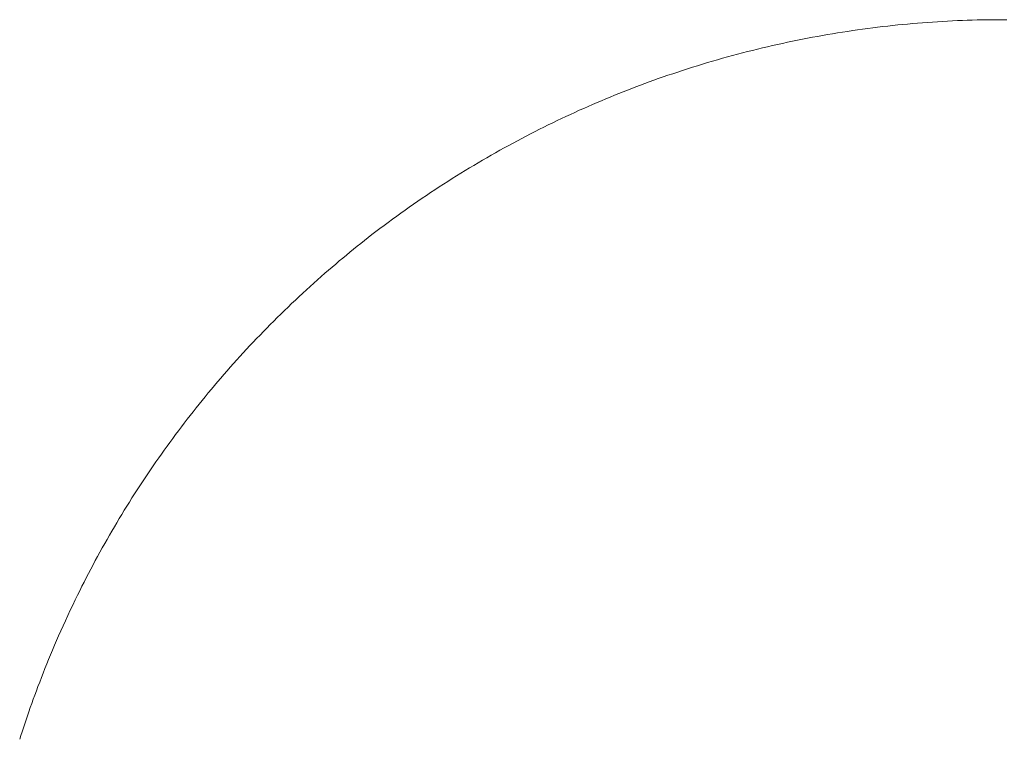
# Model space of a CAD drawing. Units: millimetres. Extents: x 12291 to 13765, y -1173 to 121.
# Drawn here: x 12853 to 12865, y -853 to -844 of the extents above; entities that cross this region are included whole.
import ezdxf

# ---------------------------------------------------------------- set-up
doc = ezdxf.new("R2010")
doc.units = ezdxf.units.MM
doc.layers.get('0').update_dxf_attribs({"lineweight": 18})

msp = doc.modelspace()

# ---------------------------------------------------------------- linework, layer by layer
at = {"color": 7, "linetype": 'Continuous'}
for p, q in [((12863.123, -844.502), (12863.183, -844.494)), ((12863.183, -844.494), (12863.244, -844.487)), ((12863.244, -844.487), (12863.305, -844.48)), ((12863.305, -844.48), (12863.365, -844.473)), ((12863.365, -844.473), (12863.426, -844.467)), ((12863.426, -844.467), (12863.487, -844.461)), ((12863.487, -844.461), (12863.547, -844.455)), ((12863.547, -844.455), (12863.608, -844.45)), ((12863.608, -844.45), (12863.668, -844.445)), ((12863.668, -844.445), (12863.729, -844.44)), ((12863.729, -844.44), (12863.789, -844.435)), ((12863.789, -844.435), (12863.85, -844.431)), ((12863.85, -844.431), (12863.91, -844.427)), ((12863.91, -844.427), (12863.97, -844.423)), ((12863.97, -844.423), (12864.031, -844.42)), ((12864.031, -844.42), (12864.091, -844.417)), ((12864.091, -844.417), (12864.151, -844.414)), ((12864.151, -844.414), (12864.211, -844.412)), ((12864.211, -844.412), (12864.271, -844.41)), ((12864.271, -844.41), (12864.331, -844.408)), ((12864.331, -844.408), (12864.391, -844.406)), ((12864.391, -844.406), (12864.451, -844.405)), ((12864.451, -844.405), (12864.511, -844.404)), ((12864.511, -844.404), (12864.571, -844.403)), ((12864.571, -844.403), (12864.631, -844.403)), ((12864.631, -844.403), (12864.69, -844.403)), ((12864.69, -844.403), (12864.75, -844.403)), ((12862.332, -844.627), (12862.393, -844.616)), ((12862.393, -844.616), (12862.454, -844.605)), ((12862.454, -844.605), (12862.515, -844.594)), ((12862.515, -844.594), (12862.576, -844.583)), ((12862.576, -844.583), (12862.636, -844.573)), ((12862.636, -844.573), (12862.697, -844.563)), ((12862.697, -844.563), (12862.758, -844.553)), ((12862.758, -844.553), (12862.819, -844.544)), ((12862.819, -844.544), (12862.88, -844.535)), ((12862.88, -844.535), (12862.94, -844.526)), ((12862.94, -844.526), (12863.001, -844.518)), ((12863.001, -844.518), (12863.062, -844.509)), ((12863.062, -844.509), (12863.123, -844.502)), ((12861.785, -844.745), (12861.846, -844.731)), ((12861.846, -844.731), (12861.907, -844.717)), ((12861.907, -844.717), (12861.967, -844.703)), ((12861.967, -844.703), (12862.028, -844.69)), ((12862.028, -844.69), (12862.089, -844.677)), ((12862.089, -844.677), (12862.15, -844.664)), ((12862.15, -844.664), (12862.211, -844.651)), ((12862.211, -844.651), (12862.271, -844.639)), ((12862.271, -844.639), (12862.332, -844.627)), ((12861.3, -844.871), (12861.36, -844.854)), ((12861.36, -844.854), (12861.421, -844.838)), ((12861.421, -844.838), (12861.481, -844.822)), ((12861.481, -844.822), (12861.542, -844.806)), ((12861.542, -844.806), (12861.603, -844.79)), ((12861.603, -844.79), (12861.664, -844.775)), ((12861.664, -844.775), (12861.724, -844.76)), ((12861.724, -844.76), (12861.785, -844.745)), ((12860.876, -844.999), (12860.937, -844.979)), ((12860.937, -844.979), (12860.997, -844.961)), ((12860.997, -844.961), (12861.058, -844.942)), ((12861.058, -844.942), (12861.118, -844.924)), ((12861.118, -844.924), (12861.179, -844.906)), ((12861.179, -844.906), (12861.239, -844.889)), ((12861.239, -844.889), (12861.3, -844.871)), ((12860.521, -845.118), (12860.578, -845.098)), ((12860.578, -845.098), (12860.636, -845.078)), ((12860.636, -845.078), (12860.696, -845.058)), ((12860.696, -845.058), (12860.756, -845.038)), ((12860.756, -845.038), (12860.816, -845.018)), ((12860.816, -845.018), (12860.876, -844.999)), ((12860.198, -845.237), (12860.25, -845.217)), ((12860.25, -845.217), (12860.303, -845.197)), ((12860.303, -845.197), (12860.356, -845.177)), ((12860.356, -845.177), (12860.41, -845.158)), ((12860.41, -845.158), (12860.465, -845.138)), ((12860.465, -845.138), (12860.521, -845.118)), ((12859.937, -845.342), (12859.99, -845.32)), ((12859.99, -845.32), (12860.042, -845.299)), ((12860.042, -845.299), (12860.094, -845.278)), ((12860.094, -845.278), (12860.146, -845.258)), ((12860.146, -845.258), (12860.198, -845.237)), ((12859.616, -845.479), (12859.669, -845.455)), ((12859.669, -845.455), (12859.723, -845.432)), ((12859.723, -845.432), (12859.777, -845.409)), ((12859.777, -845.409), (12859.831, -845.386)), ((12859.831, -845.386), (12859.884, -845.363)), ((12859.884, -845.363), (12859.937, -845.342)), ((12859.4, -845.577), (12859.454, -845.552)), ((12859.454, -845.552), (12859.508, -845.528)), ((12859.508, -845.528), (12859.562, -845.503)), ((12859.562, -845.503), (12859.616, -845.479)), ((12859.132, -845.707), (12859.185, -845.68)), ((12859.185, -845.68), (12859.239, -845.654)), ((12859.239, -845.654), (12859.293, -845.628)), ((12859.293, -845.628), (12859.347, -845.603)), ((12859.347, -845.603), (12859.4, -845.577)), ((12858.864, -845.844), (12858.918, -845.816)), ((12858.918, -845.816), (12858.971, -845.788)), ((12858.971, -845.788), (12859.025, -845.761)), ((12859.025, -845.761), (12859.078, -845.733)), ((12859.078, -845.733), (12859.132, -845.707)), ((12858.651, -845.958), (12858.705, -845.929)), ((12858.705, -845.929), (12858.758, -845.9)), ((12858.758, -845.9), (12858.811, -845.872)), ((12858.811, -845.872), (12858.864, -845.844)), ((12858.439, -846.078), (12858.492, -846.048)), ((12858.492, -846.048), (12858.545, -846.018)), ((12858.545, -846.018), (12858.598, -845.988)), ((12858.598, -845.988), (12858.651, -845.958)), ((12858.228, -846.203), (12858.281, -846.171)), ((12858.281, -846.171), (12858.334, -846.14)), ((12858.334, -846.14), (12858.386, -846.109)), ((12858.386, -846.109), (12858.439, -846.078)), ((12858.071, -846.3), (12858.123, -846.267)), ((12858.123, -846.267), (12858.176, -846.235)), ((12858.176, -846.235), (12858.228, -846.203)), ((12857.862, -846.433), (12857.914, -846.399)), ((12857.914, -846.399), (12857.966, -846.366)), ((12857.966, -846.366), (12858.018, -846.332)), ((12858.018, -846.332), (12858.071, -846.3)), ((12857.706, -846.536), (12857.758, -846.501)), ((12857.758, -846.501), (12857.81, -846.467)), ((12857.81, -846.467), (12857.862, -846.433)), ((12857.499, -846.678), (12857.551, -846.642)), ((12857.551, -846.642), (12857.602, -846.606)), ((12857.602, -846.606), (12857.654, -846.571)), ((12857.654, -846.571), (12857.706, -846.536)), ((12857.346, -846.788), (12857.397, -846.751)), ((12857.397, -846.751), (12857.448, -846.714)), ((12857.448, -846.714), (12857.499, -846.678)), ((12857.193, -846.901), (12857.244, -846.863)), ((12857.244, -846.863), (12857.295, -846.825)), ((12857.295, -846.825), (12857.346, -846.788)), ((12857.046, -847.012), (12857.094, -846.975)), ((12857.094, -846.975), (12857.143, -846.938)), ((12857.143, -846.938), (12857.193, -846.901)), ((12856.865, -847.154), (12856.909, -847.119)), ((12856.909, -847.119), (12856.954, -847.084)), ((12856.954, -847.084), (12857, -847.048)), ((12857, -847.048), (12857.046, -847.012)), ((12856.735, -847.26), (12856.778, -847.225)), ((12856.778, -847.225), (12856.821, -847.19)), ((12856.821, -847.19), (12856.865, -847.154)), ((12856.562, -847.406), (12856.606, -847.369)), ((12856.606, -847.369), (12856.649, -847.332)), ((12856.649, -847.332), (12856.692, -847.296)), ((12856.692, -847.296), (12856.735, -847.26)), ((12856.43, -847.521), (12856.474, -847.482)), ((12856.474, -847.482), (12856.519, -847.443)), ((12856.519, -847.443), (12856.562, -847.406)), ((12856.295, -847.642), (12856.34, -847.601)), ((12856.34, -847.601), (12856.385, -847.561)), ((12856.385, -847.561), (12856.43, -847.521)), ((12856.16, -847.766), (12856.205, -847.724)), ((12856.205, -847.724), (12856.25, -847.683)), ((12856.25, -847.683), (12856.295, -847.642)), ((12856.071, -847.849), (12856.116, -847.807)), ((12856.116, -847.807), (12856.16, -847.766)), ((12855.94, -847.976), (12855.983, -847.934)), ((12855.983, -847.934), (12856.027, -847.892)), ((12856.027, -847.892), (12856.071, -847.849)), ((12855.811, -848.104), (12855.854, -848.062)), ((12855.854, -848.062), (12855.897, -848.019)), ((12855.897, -848.019), (12855.94, -847.976)), ((12855.687, -848.232), (12855.728, -848.189)), ((12855.728, -848.189), (12855.769, -848.147)), ((12855.769, -848.147), (12855.811, -848.104)), ((12855.564, -848.36), (12855.605, -848.317)), ((12855.605, -848.317), (12855.646, -848.274)), ((12855.646, -848.274), (12855.687, -848.232)), ((12855.484, -848.447), (12855.524, -848.404)), ((12855.524, -848.404), (12855.564, -848.36)), ((12855.366, -848.578), (12855.405, -848.534)), ((12855.405, -848.534), (12855.444, -848.491)), ((12855.444, -848.491), (12855.484, -848.447)), ((12855.249, -848.711), (12855.288, -848.666)), ((12855.288, -848.666), (12855.326, -848.622)), ((12855.326, -848.622), (12855.366, -848.578)), ((12855.134, -848.844), (12855.172, -848.8)), ((12855.172, -848.8), (12855.211, -848.755)), ((12855.211, -848.755), (12855.249, -848.711)), ((12855.059, -848.934), (12855.097, -848.889)), ((12855.097, -848.889), (12855.134, -848.844)), ((12854.948, -849.071), (12854.985, -849.025)), ((12854.985, -849.025), (12855.022, -848.98)), ((12855.022, -848.98), (12855.059, -848.934)), ((12854.875, -849.162), (12854.912, -849.116)), ((12854.912, -849.116), (12854.948, -849.071)), ((12854.768, -849.301), (12854.803, -849.254)), ((12854.803, -849.254), (12854.839, -849.208)), ((12854.839, -849.208), (12854.875, -849.162)), ((12854.662, -849.44), (12854.697, -849.393)), ((12854.697, -849.393), (12854.732, -849.347)), ((12854.732, -849.347), (12854.768, -849.301)), ((12854.593, -849.534), (12854.628, -849.487)), ((12854.628, -849.487), (12854.662, -849.44)), ((12854.491, -849.676), (12854.525, -849.628)), ((12854.525, -849.628), (12854.559, -849.581)), ((12854.559, -849.581), (12854.593, -849.534)), ((12854.424, -849.771), (12854.458, -849.723)), ((12854.458, -849.723), (12854.491, -849.676)), ((12854.326, -849.915), (12854.358, -849.867)), ((12854.358, -849.867), (12854.391, -849.819)), ((12854.391, -849.819), (12854.424, -849.771)), ((12854.261, -850.013), (12854.293, -849.964)), ((12854.293, -849.964), (12854.326, -849.915)), ((12854.165, -850.16), (12854.197, -850.111)), ((12854.197, -850.111), (12854.229, -850.061)), ((12854.229, -850.061), (12854.261, -850.013)), ((12854.102, -850.259), (12854.133, -850.209)), ((12854.133, -850.209), (12854.165, -850.16)), ((12854.04, -850.359), (12854.071, -850.309)), ((12854.071, -850.309), (12854.102, -850.259)), ((12853.949, -850.51), (12853.979, -850.459)), ((12853.979, -850.459), (12854.01, -850.409)), ((12854.01, -850.409), (12854.04, -850.359)), ((12853.889, -850.611), (12853.919, -850.56)), ((12853.919, -850.56), (12853.949, -850.51)), ((12853.802, -850.764), (12853.831, -850.713)), ((12853.831, -850.713), (12853.86, -850.662)), ((12853.86, -850.662), (12853.889, -850.611)), ((12853.744, -850.867), (12853.773, -850.815)), ((12853.773, -850.815), (12853.802, -850.764)), ((12853.688, -850.97), (12853.716, -850.918)), ((12853.716, -850.918), (12853.744, -850.867)), ((12853.605, -851.126), (12853.633, -851.074)), ((12853.633, -851.074), (12853.66, -851.022)), ((12853.66, -851.022), (12853.688, -850.97)), ((12853.551, -851.23), (12853.578, -851.178)), ((12853.578, -851.178), (12853.605, -851.126)), ((12853.499, -851.335), (12853.525, -851.282)), ((12853.525, -851.282), (12853.551, -851.23)), ((12853.443, -851.448), (12853.472, -851.389)), ((12853.472, -851.389), (12853.499, -851.335)), ((12853.384, -851.572), (12853.414, -851.509)), ((12853.414, -851.509), (12853.443, -851.448)), ((12853.325, -851.699), (12853.354, -851.635)), ((12853.354, -851.635), (12853.384, -851.572)), ((12853.269, -851.823), (12853.296, -851.762)), ((12853.296, -851.762), (12853.325, -851.699)), ((12853.217, -851.94), (12853.243, -851.882)), ((12853.243, -851.882), (12853.269, -851.823)), ((12853.168, -852.056), (12853.192, -851.998)), ((12853.192, -851.998), (12853.217, -851.94)), ((12853.121, -852.169), (12853.144, -852.113)), ((12853.144, -852.113), (12853.168, -852.056)), ((12853.076, -852.28), (12853.098, -852.225)), ((12853.098, -852.225), (12853.121, -852.169)), ((12853.033, -852.39), (12853.054, -852.335)), ((12853.054, -852.335), (12853.076, -852.28)), ((12852.973, -852.55), (12852.992, -852.497)), ((12852.992, -852.497), (12853.013, -852.444)), ((12853.013, -852.444), (12853.033, -852.39)), ((12852.935, -852.654), (12852.953, -852.602)), ((12852.953, -852.602), (12852.973, -852.55)), ((12852.898, -852.755), (12852.916, -852.705)), ((12852.916, -852.705), (12852.935, -852.654)), ((12852.847, -852.904), (12852.864, -852.855)), ((12852.864, -852.855), (12852.881, -852.805)), ((12852.881, -852.805), (12852.898, -852.755)), ((12852.815, -853), (12852.831, -852.952)), ((12852.831, -852.952), (12852.847, -852.904)), ((12852.77, -853.139), (12852.785, -853.093)), ((12852.785, -853.093), (12852.8, -853.047)), ((12852.8, -853.047), (12852.815, -853))]:
    msp.add_line(p, q, dxfattribs=at)

doc.saveas('drawing.dxf')
